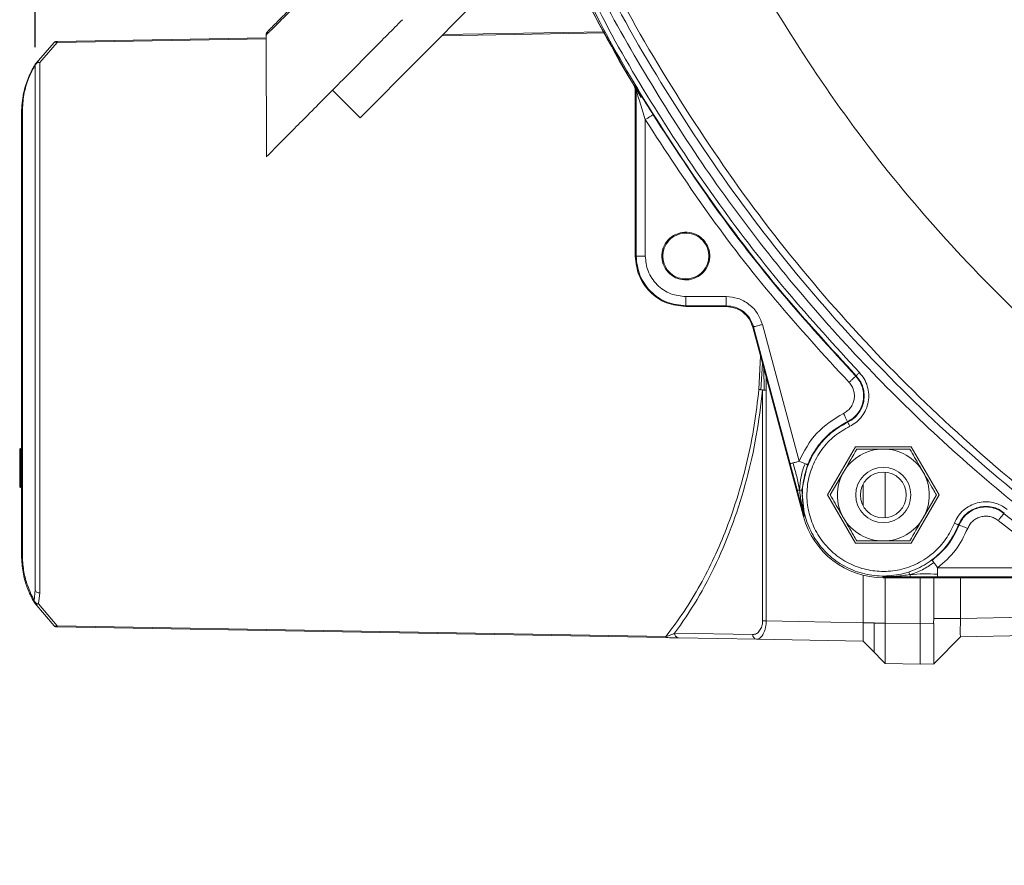
# Model space of a CAD drawing. Units: millimetres. Extents: x 0 to 1189, y 0 to 841.
# Drawn here: x 160 to 214, y 489 to 535 of the extents above; entities that cross this region are included whole.
import ezdxf

# ---------------------------------------------------------------- set-up
doc = ezdxf.new("R2010")
doc.units = ezdxf.units.MM
doc.layers.add('SLD-0', color=7, linetype='Continuous')
doc.styles.add('SLDTEXTSTYLE40', font='TXT', dxfattribs={"width": 0.605})
doc.dimstyles.new('SLDDIMSTYLE1', dxfattribs={"dimtxt": 3.5, "dimasz": 3, "dimexe": 0, "dimexo": 0.0625, "dimgap": 0.875, "dimtad": 1, "dimdec": 0, "dimlfac": 2, "dimrnd": 1e-09, "dimzin": 12, "dimdsep": 46, "dimtxsty": 'SLDTEXTSTYLE40', "dimsah": 1, "dimcen": 0.09, "dimadec": 0, "dimazin": 3, "dimtfac": 1, "dimtofl": 0, "dimtmove": 0, "dimatfit": 3, "dimfxl": 0, "dimfrac": 2, "dimtolj": 1, "dimtzin": 12, "dimarcsym": 0})

# ---------------------------------------------------------------- blocks, each defined once
blk = doc.blocks.new('_D_1')
at = {"layer": 'SLD-0'}
for p, q in [((161.064, 533.23), (161.064, 725.887)), ((618.214, 684.075), (618.214, 725.887)), ((161.064, 724.887), (618.214, 724.887))]:
    blk.add_line(p, q, dxfattribs=at)
for points in [[(161.064, 724.887), (164.064, 724.287), (164.064, 725.487)], [(618.214, 724.887), (615.214, 725.487), (615.214, 724.287)]]:
    blk.add_solid(points, dxfattribs=at)
at = {"layer": 'SLD-0', "insert": (385.629, 729.399, -16.671), "char_height": 3.5, "attachment_point": 1, "style": 'SLDTEXTSTYLE40'}
blk.add_mtext('914', dxfattribs=at)

msp = doc.modelspace()

# ---------------------------------------------------------------- linework, layer by layer
at = {"color": 7, "linetype": 'Continuous', "lineweight": 15}
for p, q in [((178.7468, 529.3791), (185.0874, 535.7663)), ((162.2464, 533.5483), (173.6216, 533.7469)), ((173.6211, 533.8885), (173.6453, 527.2746)), ((183.2495, 533.915), (192.0238, 534.0681)), ((161.1036, 532.3647), (162.0896, 533.4894)), ((161.0641, 532.2299), (161.0641, 503.7011)), ((177.2296, 530.8852), (178.7468, 529.3791)), ((193.7141, 530.8847), (193.7141, 521.8682)), ((160.3141, 529.6682), (160.3141, 505.5682)), ((196.4641, 519.1182), (198.6579, 519.1182)), ((200.1067, 518.0066), (202.8675, 507.7035)), ((200.1068, 518.0064), (202.8675, 507.7035)), ((160.2141, 511.3388), (160.2141, 510.3252)), ((204.183, 508.8682), (205.6986, 511.4932)), ((205.6986, 511.4932), (208.7297, 511.4932)), ((205.7707, 511.3682), (207.2141, 511.3682)), ((208.7297, 511.4932), (210.2452, 508.8682)), ((160.2141, 510.3252), (160.2141, 509.4626)), ((204.3274, 508.8682), (205.0491, 510.1182)), ((207.314, 510.1142), (207.314, 507.6222)), ((160.2141, 509.4626), (160.2141, 509.3298)), ((206.1142, 508.2743), (206.1142, 509.4621)), ((205.6986, 506.2432), (204.183, 508.8682)), ((210.2452, 508.8682), (208.7297, 506.2432)), ((210.1009, 508.8682), (209.3792, 507.6182)), ((208.7297, 506.2432), (205.6986, 506.2432)), ((208.6575, 506.3682), (207.2141, 506.3682)), ((206.1142, 501.9221), (206.1142, 504.5047)), ((207.2141, 504.3682), (218.0929, 504.3682)), ((207.314, 504.3682), (207.314, 501.901)), ((209.2141, 501.8678), (209.2141, 504.3682)), ((209.9641, 502.1564), (209.9641, 504.3682)), ((211.4139, 504.3682), (211.4139, 502.1564)), ((161.0372, 502.9782), (162.0896, 501.7469)), ((209.9491, 501.8835), (209.9641, 502.1564)), ((211.4139, 502.1564), (209.9641, 502.1564)), ((162.2464, 501.688), (195.3851, 501.1096)), ((209.2141, 499.6682), (209.2141, 501.8678)), ((209.9641, 499.6813), (209.9641, 501.8818)), ((200.3099, 501.0236), (196.0588, 501.0978)), ((200.3099, 501.0236), (206.1142, 500.9223)), ((210.0361, 499.7545), (211.4139, 501.1566)), ((211.4139, 501.1566), (217.9642, 501.2709)), ((206.1142, 500.9223), (206.7141, 500.3118)), ((206.6673, 500.3594), (206.6727, 500.354)), ((206.7141, 500.3118), (206.7141, 500.3119)), ((206.7141, 500.3118), (207.1512, 499.867)), ((207.1512, 499.867), (207.3178, 499.6975)), ((207.1512, 499.867), (207.3178, 499.6975)), ((207.314, 499.7013), (209.2141, 499.6682)), ((209.9641, 499.6813), (209.2141, 499.6682)), ((209.9403, 499.657), (210.034, 499.7523)), ((209.9641, 499.6812), (210.034, 499.7523))]:
    msp.add_line(p, q, dxfattribs=at)
at = {"color": 8, "linetype": 'Continuous', "lineweight": 0}
for p, q in [((173.6211, 533.8885), (173.6385, 533.9057)), ((183.1718, 533.8476), (192.0597, 534.0033)), ((162.2464, 533.4813), (161.3098, 532.4005)), ((162.2464, 533.4813), (173.6219, 533.6804)), ((161.0906, 532.3441), (161.1036, 532.3647)), ((161.3098, 532.4005), (161.3098, 503.5386)), ((193.6439, 531.1402), (193.6877, 531.1523)), ((193.7579, 530.8967), (193.7141, 530.8847)), ((193.7579, 521.8682), (193.7579, 530.8967)), ((160.3582, 505.6281), (160.3582, 529.7281)), ((194.2578, 529.2885), (194.2578, 521.8682)), ((193.7579, 521.8682), (193.7141, 521.8682)), ((196.4641, 519.6619), (198.6579, 519.6619)), ((198.6579, 519.162), (196.4641, 519.162)), ((196.4641, 519.162), (196.4641, 519.1182)), ((198.6579, 519.162), (198.6579, 519.1182)), ((200.1491, 518.0177), (200.1068, 518.0064)), ((202.1445, 510.5706), (200.1491, 518.0177)), ((202.6274, 510.7), (200.632, 518.1471)), ((200.4406, 514.6066), (200.5291, 516.4303)), ((200.554, 514.5956), (200.6369, 516.0282)), ((200.7122, 515.7468), (200.7286, 514.5766)), ((200.8415, 515.2645), (200.8415, 514.5729)), ((205.7319, 515.3575), (205.7097, 515.3362)), ((200.6411, 514.5729), (200.6411, 502.0142)), ((200.8415, 514.5729), (200.8415, 502.0142)), ((205.2788, 512.8289), (205.2653, 512.8566)), ((160.2641, 511.3871), (160.2641, 511.3888)), ((160.2641, 510.3735), (160.2641, 511.3871)), ((160.2641, 510.3252), (160.2141, 510.3252)), ((160.2641, 510.3252), (160.2641, 510.3735)), ((160.2641, 510.3252), (160.3141, 510.3252)), ((160.2641, 509.4626), (160.2641, 510.3252)), ((202.5271, 509.1427), (202.1445, 510.5706)), ((203.0917, 510.5146), (202.7828, 509.1303)), ((160.2141, 509.4626), (160.2641, 509.4626)), ((160.3141, 509.4626), (160.2641, 509.4626)), ((160.2641, 509.4126), (160.2641, 509.4626)), ((160.2641, 509.3587), (160.2641, 509.4126)), ((160.2641, 509.2798), (160.2641, 509.3587)), ((202.9098, 507.7148), (202.5271, 509.1427)), ((202.7828, 509.1303), (202.9263, 507.7193)), ((202.9098, 507.7148), (202.8675, 507.7035)), ((202.9098, 507.7148), (202.918, 507.717)), ((202.918, 507.717), (202.9263, 507.7193)), ((213.4624, 507.4777), (216.76, 504.9119)), ((213.7981, 507.8888), (213.7786, 507.865)), ((211.3118, 507.2428), (211.3404, 507.2314)), ((216.76, 504.9119), (210.1707, 504.9119)), ((207.2141, 504.4205), (207.2141, 504.4291)), ((207.2141, 504.412), (207.2141, 504.4205)), ((207.2141, 504.3682), (207.2141, 504.412)), ((208.6924, 504.412), (207.2141, 504.412)), ((210.1707, 504.412), (208.6924, 504.412)), ((218.1069, 504.412), (210.1707, 504.412)), ((161.0641, 503.7011), (161.0047, 503.1258)), ((161.3098, 503.5386), (161.2467, 502.9383)), ((161.2467, 502.9383), (162.2464, 501.7551)), ((211.4139, 502.1564), (217.9642, 502.2707)), ((162.2464, 501.7551), (195.3851, 501.1749)), ((200.8415, 502.0142), (200.6411, 502.0142)), ((200.8415, 502.0142), (206.1142, 501.9221)), ((206.7141, 501.9221), (206.1142, 501.9221)), ((206.7141, 501.901), (206.7141, 501.9221)), ((207.314, 501.901), (206.7141, 501.901)), ((207.314, 501.901), (209.2141, 501.8678)), ((209.9641, 501.8809), (209.2141, 501.8678)), ((195.8584, 501.3478), (200.1095, 501.2736))]:
    msp.add_line(p, q, dxfattribs=at)
at = {"color": 7, "linetype": 'Continuous', "lineweight": 15, "flags": 128}
msp.add_lwpolyline([(190.4815, 536.9418), (191.652, 534.6722), (193.6439, 531.1402)], dxfattribs=at)
at = {"color": 8, "linetype": 'Continuous', "lineweight": 0, "flags": 128}
for points in [[(160.2141, 509.3298), (160.2151, 509.3354), (160.2179, 509.3409), (160.2225, 509.3459), (160.2288, 509.3503), (160.2363, 509.3539), (160.245, 509.3565), (160.2544, 509.3582), (160.2641, 509.3587)], [(161.3098, 503.5386), (161.2616, 503.5422), (161.2154, 503.5518), (161.173, 503.567), (161.1358, 503.5872), (161.1054, 503.6117), (161.0827, 503.6396), (161.0688, 503.6697), (161.0641, 503.7011)]]:
    msp.add_lwpolyline(points, dxfattribs=at)
at = {"color": 7, "linetype": 'Continuous', "lineweight": 15}
for radius in [1.5, 1.25]:
    msp.add_circle((207.2141, 508.8682), radius, dxfattribs=at)
for centre, radius, start, end in [((269.7141, 576.3682), 88.5, 206.455039, 211.222022), ((162.2508, 533.2984), 0.25, 91, 130.15919), ((161.3141, 532.2299), 0.25, 147.3631, 180), ((160.2641, 511.3388), 0.05, 90, 180), ((160.2641, 511.4388), 0.05, 270, 0), ((207.2141, 508.8682), 2.5, 90, 150), ((207.2141, 508.8682), 2.5, 30, 90), ((207.2141, 508.8682), 2.5, 150, 210), ((207.2141, 508.8682), 2.5, 330, 30), ((160.2641, 509.4626), 0.05, 180.0001, 270), ((160.2641, 509.3298), 0.05, 180.00002, 270), ((160.2641, 509.3626), 0.05, 0, 90), ((160.2641, 509.2298), 0.05, 0, 90), ((207.2141, 508.8682), 4.5, 195, 270), ((207.2141, 508.8682), 2.5, 210, 270), ((207.2141, 508.8682), 2.5, 270, 330), ((161.239, 503.0999), 0.2357, 173.69252, 211.09502), ((162.2508, 501.938), 0.25, 229.84081, 269)]:
    msp.add_arc(centre, radius, start, end, dxfattribs=at)
at = {"color": 8, "linetype": 'Continuous', "lineweight": 0}
for centre, radius, start, end in [((161.2794, 532.1821), 0.2205, 82.07182, 167.4776), ((161.3141, 532.2299), 0.25, 147.3631, 180), ((161.2306, 532.2446), 0.1748, 63.07518, 136.59093), ((160.3904, 529.6582), 0.0769, 114.70442, 172.58268), ((160.2633, 511.3379), 0.0492, 89.01003, 178.97458), ((160.265, 511.4362), 0.0492, 269.01003, 358.97457), ((160.2633, 510.3243), 0.0492, 89.01003, 178.97457), ((160.265, 510.4226), 0.0492, 269.01003, 358.97457), ((160.2689, 509.4136), 0.0551, 265.0313, 321.36855), ((269.7141, 576.3682), 88.4391, 230.767048, 233.458945), ((160.3904, 505.5582), 0.0769, 114.70442, 172.58268), ((161.2538, 503.1974), 0.2591, 196.01944, 268.41985), ((161.1684, 503.0971), 0.1771, 222.19467, 296.2428), ((196.7346, 501.1422), 1.3499, 178.61393, 181.38606), ((196.0874, 501.3261), 0.2301, 174.59159, 262.8552), ((200.3385, 501.2519), 0.2301, 174.59159, 262.8552)]:
    msp.add_arc(centre, radius, start, end, dxfattribs=at)
for points, knots in [([(197.276, 543.1342), (197.5967, 542.3889), (198.8504, 539.4751), (201.6158, 534.6767), (205.5338, 528.8115), (209.9526, 523.3823), (214.7614, 518.4107), (219.9075, 513.9367), (224.9145, 510.2797), (229.6731, 507.3151), (234.1553, 504.9026), (238.8222, 502.7628), (244.2332, 500.696), (250.3909, 498.8681), (257.3089, 497.4638), (264.3448, 496.6752), (271.423, 496.5127), (278.4666, 496.977), (285.3828, 498.0482), (292.0962, 499.7083), (298.5677, 501.8701), (302.6715, 503.7513), (304.7097, 504.6856)], [0, 0, 0, 0, 0.019134, 0.0748013, 0.1302521, 0.1854322, 0.2396577, 0.293224, 0.3460822, 0.3857352, 0.4253902, 0.4660709, 0.5067536, 0.5619319, 0.6173827, 0.6730518, 0.7287191, 0.7841699, 0.8393499, 0.8935754, 0.9471413, 1, 1, 1, 1]), ([(173.9552, 534.2191), (174.0211, 534.2843), (174.2116, 534.4729), (174.8156, 535.0693), (175.7199, 535.9593), (176.8445, 537.0605), (178.1337, 538.3139), (179.5445, 539.6753), (180.528, 540.6188), (181.0194, 541.0903)], [0, 0, 0, 0, 0.08091556, 0.23397001, 0.38708904, 0.54028762, 0.6935663, 0.84689109, 1, 1, 1, 1]), ([(191.3538, 539.24), (191.577, 538.7282), (192.8049, 535.9133), (195.6199, 531.0718), (199.7921, 524.792), (204.5419, 518.9242), (209.77, 513.4838), (215.4541, 508.5194), (221.5465, 504.0666), (228.0027, 500.1593), (234.7735, 496.8271), (241.8079, 494.095), (249.0529, 491.9837), (256.4538, 490.509), (263.9548, 489.6822), (271.4992, 489.5093), (279.0298, 489.9925), (286.4917, 491.1244), (293.8213, 492.9108), (300.9898, 495.2847), (305.56, 497.3802), (307.8452, 498.4279)], [0, 0, 0, 0, 0.0121931, 0.0670712, 0.1219494, 0.1768275, 0.2317057, 0.2865839, 0.341462, 0.3963402, 0.4512184, 0.5060965, 0.5609747, 0.6158529, 0.670731, 0.7256092, 0.7804873, 0.8353655, 0.8902437, 0.9451218, 1, 1, 1, 1]), ([(191.0688, 538.9529), (191.2755, 538.4795), (192.4925, 535.6935), (195.301, 530.871), (199.4903, 524.5637), (204.2615, 518.6708), (209.5125, 513.207), (215.2215, 508.2214), (221.3406, 503.7495), (227.825, 499.8256), (234.6254, 496.4792), (241.6905, 493.7356), (248.9671, 491.6155), (256.4002, 490.1348), (263.9337, 489.3047), (271.5109, 489.1314), (279.0742, 489.617), (286.5684, 490.7542), (293.9298, 492.5487), (301.1293, 494.9332), (305.7193, 497.0379), (308.0143, 498.0903)], [0, 0, 0, 0, 0.0112426, 0.0661735, 0.1211045, 0.1760355, 0.2309664, 0.2858974, 0.3408284, 0.3957593, 0.4506903, 0.5056213, 0.5605523, 0.6154832, 0.6704142, 0.7253452, 0.7802761, 0.8352071, 0.8901381, 0.945069, 1, 1, 1, 1]), ([(191.125, 537.59), (191.1677, 537.4962), (192.0161, 535.6321), (193.9946, 532.1536), (197.0653, 527.212), (200.4839, 522.5186), (204.1631, 518.0948), (208.1024, 513.946), (212.2429, 510.1168), (216.582, 506.59), (221.097, 503.373), (225.8056, 500.4468), (230.7323, 497.8022), (235.8615, 495.4574), (241.2081, 493.4221), (246.708, 491.7298), (252.3569, 490.3934), (258.0986, 489.4301), (263.9089, 488.8506), (269.7448, 488.6576), (275.5635, 488.8541), (281.3393, 489.4325), (287.0145, 490.3839), (292.5837, 491.6939), (297.9752, 493.3456), (303.2168, 495.2984), (306.5644, 496.8617), (308.2382, 497.6433)], [0, 0, 0, 0, 0.0022516, 0.04473, 0.0872066, 0.1293119, 0.1714153, 0.2127934, 0.2541697, 0.294503, 0.3348344, 0.3751677, 0.4154991, 0.4568773, 0.4982535, 0.5403587, 0.5824621, 0.6249406, 0.6674172, 0.7098957, 0.7523723, 0.7944775, 0.8365809, 0.877959, 0.9193353, 0.9596672, 1, 1, 1, 1]), ([(205.7319, 515.3575), (204.3698, 516.8441), (201.6456, 519.8175), (197.952, 524.6157), (194.596, 529.647), (192.1355, 533.8026), (190.9267, 536.3347), (190.5864, 537.0475)], [0, 0, 0, 0, 0.2276984, 0.4553968, 0.6830951, 0.9107935, 1, 1, 1, 1]), ([(190.774, 537.2365), (191.1469, 536.4569), (192.3939, 533.8493), (194.8975, 529.6341), (198.2491, 524.6334), (201.9008, 519.9056), (204.5792, 516.9845), (205.9128, 515.53)], [0, 0, 0, 0, 0.0975705, 0.32632252, 0.55263288, 0.77723298, 1, 1, 1, 1]), ([(162.0896, 533.4894), (162.1062, 533.4987), (162.1342, 533.5142), (162.1902, 533.5079), (162.2267, 533.4906), (162.2464, 533.4813)], [0, 0, 0, 0, 0.40212319, 0.6769706, 1, 1, 1, 1]), ([(160.9532, 532.068), (160.9852, 532.12), (161.039, 532.2075), (161.0474, 532.2127), (161.0508, 532.2149)], [0, 0, 0, 0, 0.595695, 1, 1, 1, 1]), ([(193.6877, 531.1523), (193.6912, 531.1482), (193.6984, 531.1398), (193.7515, 531.0572), (193.8813, 530.8484), (194.1939, 530.3392), (194.488, 529.8655), (194.682, 529.5532)], [0, 0, 0, 0, 0.069725, 0.1441408, 0.2760485, 0.5226277, 1, 1, 1, 1]), ([(194.2578, 529.2885), (194.1573, 529.6124), (194.0104, 530.0853), (193.8506, 530.6065), (193.7845, 530.8182), (193.7645, 530.8796), (193.7591, 530.8949), (193.7583, 530.8961), (193.7579, 530.8967)], [0, 0, 0, 0, 0.5525011, 0.806747, 0.9223571, 0.9642079, 0.9825476, 1, 1, 1, 1]), ([(194.682, 529.5532), (194.6731, 529.5476), (194.6553, 529.5365), (194.5417, 529.4656), (194.403, 529.3791), (194.3062, 529.3187), (194.2578, 529.2885)], [0, 0, 0, 0, 0.2796652, 0.55922, 0.7796807, 1, 1, 1, 1]), ([(194.2578, 529.2885), (195.3585, 527.602), (197.56, 524.2284), (201.2681, 519.448), (203.988, 516.4767), (205.3479, 514.9912)], [0, 0, 0, 0, 0.3333113, 0.6666954, 1, 1, 1, 1]), ([(194.2578, 521.8682), (194.2873, 521.5906), (194.3326, 521.1637), (194.6078, 520.65), (194.8925, 520.2966), (195.246, 520.0118), (195.7596, 519.7367), (196.1866, 519.6913), (196.4641, 519.6619)], [0, 0, 0, 0, 0.2394568, 0.3683607, 0.5, 0.6316393, 0.7605432, 1, 1, 1, 1]), ([(198.6579, 519.6619), (198.8749, 519.6418), (199.321, 519.6005), (199.9231, 519.267), (200.4011, 518.7717), (200.5564, 518.3515), (200.632, 518.1471)], [0, 0, 0, 0, 0.2431854, 0.5, 0.7568146, 1, 1, 1, 1]), ([(205.9128, 515.53), (206.004, 515.4205), (206.1888, 515.1986), (206.3595, 514.7936), (206.436, 514.3638), (206.4089, 513.9313), (206.2841, 513.5163), (206.0631, 513.1397), (205.7624, 512.8192), (205.512, 512.6753), (205.3885, 512.6043)], [0, 0, 0, 0, 0.1232621, 0.25, 0.3767379, 0.5, 0.6232621, 0.75, 0.8767379, 1, 1, 1, 1]), ([(205.7319, 515.3575), (205.7357, 515.3611), (205.7433, 515.3683), (205.7918, 515.4145), (205.8509, 515.4709), (205.8922, 515.5103), (205.9128, 515.53)], [0, 0, 0, 0, 0.2796652, 0.55922, 0.7796807, 1, 1, 1, 1]), ([(205.3479, 514.9912), (205.4013, 514.9273), (205.5081, 514.7995), (205.6052, 514.5658), (205.6493, 514.3194), (205.6337, 514.0702), (205.5618, 513.8311), (205.4349, 513.6153), (205.2625, 513.4299), (205.1181, 513.3471), (205.0458, 513.3057)], [0, 0, 0, 0, 0.1251143, 0.2500244, 0.3767509, 0.5000019, 0.6232529, 0.7499794, 0.8749542, 1, 1, 1, 1]), ([(205.7097, 515.3362), (205.7021, 515.329), (205.6869, 515.3145), (205.59, 515.2221), (205.4717, 515.1093), (205.3891, 515.0306), (205.3479, 514.9912)], [0, 0, 0, 0, 0.2796652, 0.55922, 0.7796807, 1, 1, 1, 1]), ([(200.6411, 514.5729), (200.5412, 513.7406), (200.3406, 512.0676), (199.7885, 509.6523), (199.0609, 507.333), (198.1549, 505.1475), (197.0918, 503.1127), (196.2731, 501.9413), (195.8583, 501.3479)], [0, 0, 0, 0, 0.1592313, 0.3200935, 0.4854481, 0.6540323, 0.8247551, 1, 1, 1, 1]), ([(200.4406, 514.6066), (200.4574, 514.6051), (200.4969, 514.6018), (200.5332, 514.5978), (200.554, 514.5956)], [0, 0, 0, 0, 0.42628537, 1, 1, 1, 1]), ([(200.8415, 514.5729), (200.8278, 514.5732), (200.7885, 514.574), (200.7522, 514.5756), (200.7286, 514.5766)], [0, 0, 0, 0, 0.3489237, 1, 1, 1, 1]), ([(205.0458, 513.3057), (205.0777, 513.2405), (205.1414, 513.1102), (205.2131, 512.9634), (205.2565, 512.8746), (205.2623, 512.8626), (205.2653, 512.8566)], [0, 0, 0, 0, 0.2796652, 0.55921999, 0.77968072, 1, 1, 1, 1]), ([(205.2788, 512.8289), (205.2811, 512.8242), (205.2857, 512.8148), (205.3151, 512.7546), (205.351, 512.6812), (205.376, 512.6299), (205.3885, 512.6043)], [0, 0, 0, 0, 0.2796652, 0.55922, 0.7796807, 1, 1, 1, 1]), ([(205.3885, 512.6043), (205.1071, 512.4423), (204.5298, 512.1099), (203.8333, 511.3578), (203.3223, 510.4535), (203.0562, 509.4572), (203.0378, 508.4564), (203.2506, 507.4871), (203.692, 506.5792), (204.3593, 505.785), (205.2024, 505.1806), (206.1416, 504.8103), (207.1244, 504.6725), (208.1208, 504.7677), (209.0937, 505.1096), (209.9561, 505.6885), (210.6524, 506.4408), (210.9395, 507.0419), (211.0795, 507.3349)], [0, 0, 0, 0, 0.0602601, 0.123592, 0.1882415, 0.2522255, 0.3136781, 0.3730911, 0.4355739, 0.5, 0.5644261, 0.6269089, 0.6863219, 0.7477745, 0.8117585, 0.876408, 0.9397399, 1, 1, 1, 1]), ([(202.9529, 510.5701), (202.9307, 510.5789), (202.8853, 510.5971), (202.8036, 510.6297), (202.7164, 510.6645), (202.6565, 510.6884), (202.6274, 510.7)], [0, 0, 0, 0, 0.2456309, 0.5021681, 0.7577862, 1, 1, 1, 1]), ([(202.6553, 509.1399), (202.6091, 509.3875), (202.5168, 509.8823), (202.3649, 510.3671), (202.2889, 510.6093)], [0, 0, 0, 0, 0.5002943, 1, 1, 1, 1]), ([(202.9529, 510.5701), (202.8686, 510.3367), (202.7004, 509.8708), (202.6703, 509.3833), (202.6553, 509.1399)], [0, 0, 0, 0, 0.5008031, 1, 1, 1, 1]), ([(203.0917, 510.5146), (203.0896, 510.5155), (203.0852, 510.5172), (203.0562, 510.5288), (203.0129, 510.5461), (202.9725, 510.5622), (202.9529, 510.5701)], [0, 0, 0, 0, 0.24557115, 0.50327324, 0.75800651, 1, 1, 1, 1]), ([(202.5271, 509.1427), (202.5368, 509.1398), (202.556, 509.1339), (202.6222, 509.1379), (202.6553, 509.1399)], [0, 0, 0, 0, 0.5009377, 1, 1, 1, 1]), ([(202.7828, 509.1303), (202.7727, 509.1318), (202.7522, 509.1347), (202.6877, 509.1382), (202.6553, 509.1399)], [0, 0, 0, 0, 0.4968419, 1, 1, 1, 1]), ([(202.6553, 509.1399), (202.6844, 508.9001), (202.7425, 508.4202), (202.8595, 507.9515), (202.918, 507.717)], [0, 0, 0, 0, 0.4998035, 1, 1, 1, 1]), ([(211.0795, 507.3349), (211.1407, 507.4635), (211.265, 507.7242), (211.5615, 508.0486), (211.9199, 508.2979), (212.3241, 508.4543), (212.7533, 508.5144), (213.1877, 508.4712), (213.6046, 508.3321), (213.8401, 508.1649), (213.9562, 508.0824)], [0, 0, 0, 0, 0.1232621, 0.25, 0.3767379, 0.5, 0.6232621, 0.75, 0.8767379, 1, 1, 1, 1]), ([(211.8051, 507.0471), (211.8408, 507.1224), (211.9122, 507.2728), (212.0839, 507.4588), (212.2893, 507.6019), (212.5222, 507.6919), (212.7694, 507.7267), (213.0185, 507.7017), (213.259, 507.6227), (213.3946, 507.526), (213.4624, 507.4777)], [0, 0, 0, 0, 0.1251143, 0.2500244, 0.3767509, 0.5000019, 0.6232529, 0.7499794, 0.8749542, 1, 1, 1, 1]), ([(213.7786, 507.865), (213.772, 507.8568), (213.7588, 507.8406), (213.674, 507.7369), (213.5706, 507.6102), (213.4985, 507.5219), (213.4624, 507.4777)], [0, 0, 0, 0, 0.2796652, 0.55922, 0.7796807, 1, 1, 1, 1]), ([(211.3118, 507.2428), (211.3069, 507.2447), (211.2972, 507.2486), (211.2349, 507.2733), (211.159, 507.3034), (211.106, 507.3244), (211.0795, 507.3349)], [0, 0, 0, 0, 0.2796652, 0.55922, 0.7796807, 1, 1, 1, 1]), ([(211.3404, 507.2314), (211.3502, 507.2276), (211.3696, 507.2198), (211.4942, 507.1704), (211.6461, 507.1102), (211.7521, 507.0681), (211.8051, 507.0471)], [0, 0, 0, 0, 0.2796652, 0.55922, 0.7796807, 1, 1, 1, 1]), ([(161.0047, 503.1258), (160.9494, 503.2296), (160.8373, 503.4399), (160.6036, 504.0238), (160.4024, 504.7422), (160.3727, 505.3381), (160.3582, 505.6281)], [0, 0, 0, 0, 0.2447508, 0.4957527, 0.7546097, 1, 1, 1, 1]), ([(209.9609, 505.1926), (209.9482, 505.2096), (209.9222, 505.2443), (209.8943, 505.2817), (209.8756, 505.3067), (209.8728, 505.3105), (209.8714, 505.3123)], [0, 0, 0, 0, 0.24199349, 0.49672676, 0.75442885, 1, 1, 1, 1]), ([(209.9609, 505.1926), (209.7578, 505.0511), (209.3514, 504.768), (208.8882, 504.6127), (208.6565, 504.535)], [0, 0, 0, 0, 0.4996759, 1, 1, 1, 1]), ([(208.6565, 504.535), (208.4171, 504.501), (207.9386, 504.4329), (207.4556, 504.4247), (207.2141, 504.4205)], [0, 0, 0, 0, 0.50018, 1, 1, 1, 1]), ([(208.6565, 504.535), (208.6464, 504.5659), (208.6264, 504.6273), (208.6183, 504.6463), (208.6142, 504.6557)], [0, 0, 0, 0, 0.5031581, 1, 1, 1, 1]), ([(208.6565, 504.535), (208.6631, 504.5025), (208.6764, 504.4375), (208.6871, 504.4205), (208.6924, 504.412)], [0, 0, 0, 0, 0.4990623, 1, 1, 1, 1]), ([(162.0896, 501.7469), (162.1062, 501.7376), (162.1342, 501.7221), (162.1902, 501.7284), (162.2267, 501.7457), (162.2464, 501.7551)], [0, 0, 0, 0, 0.4021232, 0.6769706, 1, 1, 1, 1]), ([(200.1095, 501.2736), (200.1782, 501.282), (200.3127, 501.2986), (200.461, 501.4454), (200.5533, 501.5963), (200.604, 501.7248), (200.6356, 501.8657), (200.6392, 501.9644), (200.6411, 502.0142)], [0, 0, 0, 0, 0.2717922, 0.5323457, 0.6588791, 0.7749469, 0.8864491, 1, 1, 1, 1]), ([(206.7141, 500.3119), (206.7141, 500.338), (206.7141, 500.3902), (206.7141, 500.7577), (206.7141, 501.2795), (206.7141, 501.6938), (206.7141, 501.901)], [0, 0, 0, 0, 0.2500104, 0.5, 0.7499896, 1, 1, 1, 1])]:
    msp.add_open_spline(points, degree=3, knots=knots, dxfattribs=at)
at = {"color": 7, "linetype": 'Continuous', "lineweight": 15}
for points, knots in [([(173.6937, 534.0656), (173.7201, 534.0922), (173.7729, 534.1453), (174.1949, 534.5705), (174.8518, 535.2322), (175.7441, 536.1311), (176.8323, 537.2273), (178.0774, 538.4815), (179.4316, 539.8456), (180.3718, 540.7928), (180.842, 541.2664)], [0, 0, 0, 0, 0.1250053, 0.2500103, 0.3750142, 0.5000163, 0.625016, 0.7500135, 0.8750068, 1, 1, 1, 1]), ([(173.6453, 527.2746), (173.6661, 527.2955), (173.7075, 527.3372), (174.0308, 527.6629), (174.5418, 528.1777), (175.2378, 528.8788), (176.1009, 529.7482), (177.1016, 530.7563), (178.2165, 531.8794), (179.5337, 533.2063), (180.4964, 534.1761), (181.0427, 534.7264)], [0, 0, 0, 0, 0.1073523, 0.2147051, 0.3221084, 0.4295113, 0.5369046, 0.6442982, 0.7517031, 0.8591083, 1, 1, 1, 1]), ([(173.6385, 533.9057), (173.6532, 533.9203), (173.6758, 533.9428), (173.8828, 534.1475), (173.9552, 534.2191)], [0, 0, 0, 0, 0.6500107, 1, 1, 1, 1]), ([(160.3141, 529.6682), (160.3334, 530.0188), (160.3609, 530.5173), (160.5397, 531.1745), (160.6942, 531.597), (160.8671, 531.9628), (161.0028, 532.2034), (161.0788, 532.3259), (161.0874, 532.3393), (161.0906, 532.3441)], [0, 0, 0, 0, 0.2972337, 0.4226347, 0.5408532, 0.6714999, 0.805685, 0.9301153, 1, 1, 1, 1]), ([(161.0586, 532.2266), (161.0606, 532.2494), (161.0646, 532.295), (161.0865, 532.3352), (161.0974, 532.3554)], [0, 0, 0, 0, 0.5000043, 1, 1, 1, 1]), ([(160.3582, 529.7281), (160.3735, 530.0283), (160.3966, 530.4831), (160.5446, 531.1052), (160.6917, 531.5271), (160.8345, 531.8495), (160.9274, 532.027), (160.9526, 532.0669), (160.9532, 532.068)], [0, 0, 0, 0, 0.3500335, 0.5302522, 0.6921126, 0.8438239, 0.9959169, 1, 1, 1, 1]), ([(195.3851, 501.1749), (195.7182, 501.6182), (196.3713, 502.4873), (197.2466, 503.94), (198.0186, 505.4473), (198.7131, 507.0783), (199.3204, 508.8354), (199.8246, 510.7224), (200.2119, 512.6442), (200.3649, 513.9569), (200.4406, 514.6066)], [0, 0, 0, 0, 0.1327274, 0.2601854, 0.3825451, 0.5000009, 0.629513, 0.7557524, 0.8791086, 1, 1, 1, 1]), ([(200.554, 514.5956), (200.575, 514.5927), (200.6039, 514.5887), (200.6295, 514.5818), (200.638, 514.5775), (200.6404, 514.5751), (200.6409, 514.574), (200.641, 514.5733), (200.6411, 514.573), (200.6411, 514.5729)], [0, 0, 0, 0, 0.641072, 0.8851605, 0.9603047, 0.9838338, 0.9925124, 0.9963384, 1, 1, 1, 1]), ([(200.6411, 514.5729), (200.6411, 514.5731), (200.6412, 514.5735), (200.6416, 514.5742), (200.643, 514.5755), (200.6489, 514.5774), (200.6731, 514.5791), (200.704, 514.5778), (200.7286, 514.5766)], [0, 0, 0, 0, 0.0046329, 0.0100821, 0.0250075, 0.0751008, 0.263633, 1, 1, 1, 1]), ([(205.0491, 510.1182), (205.0662, 510.1478), (205.3099, 510.5699), (205.5487, 510.9836), (205.7707, 511.3682)], [0, 0, 0, 0, 0.0702006, 1, 1, 1, 1]), ([(207.2141, 511.3682), (207.2483, 511.3682), (207.7358, 511.3682), (208.2134, 511.3682), (208.6575, 511.3682)], [0, 0, 0, 0, 0.0702006, 1, 1, 1, 1]), ([(209.3792, 510.1182), (209.3136, 510.2318), (209.0693, 510.6549), (208.8314, 511.0669), (208.6575, 511.3682)], [0, 0, 0, 0, 0.26863361, 1, 1, 1, 1]), ([(210.1009, 508.8682), (210.0403, 508.9731), (209.805, 509.3806), (209.5606, 509.8039), (209.3792, 510.1182)], [0, 0, 0, 0, 0.2575513, 1, 1, 1, 1]), ([(205.0491, 507.6182), (204.9834, 507.7318), (204.7392, 508.1549), (204.5013, 508.5669), (204.3274, 508.8682)], [0, 0, 0, 0, 0.2686336, 1, 1, 1, 1]), ([(205.7707, 506.3682), (205.7102, 506.4731), (205.4749, 506.8806), (205.2305, 507.3039), (205.0491, 507.6182)], [0, 0, 0, 0, 0.2575513, 1, 1, 1, 1]), ([(209.3792, 507.6182), (209.3621, 507.5885), (209.1184, 507.1664), (208.8796, 506.7528), (208.6575, 506.3682)], [0, 0, 0, 0, 0.0702006, 1, 1, 1, 1]), ([(207.2141, 506.3682), (207.1799, 506.3682), (206.6925, 506.3682), (206.2149, 506.3682), (205.7707, 506.3682)], [0, 0, 0, 0, 0.0702006, 1, 1, 1, 1]), ([(161.0372, 502.9782), (160.9778, 503.0784), (160.8553, 503.285), (160.5918, 503.8786), (160.3686, 504.6324), (160.3322, 505.258), (160.3141, 505.5682)], [0, 0, 0, 0, 0.240281, 0.4956969, 0.7499151, 1, 1, 1, 1]), ([(209.9609, 505.1926), (209.9755, 505.1731), (210.0047, 505.1341), (210.0568, 505.0643), (210.1126, 504.9896), (210.1514, 504.9378), (210.1707, 504.9119)], [0, 0, 0, 0, 0.2498786, 0.5000126, 0.7504839, 1, 1, 1, 1]), ([(210.1707, 504.5614), (209.9171, 504.5721), (209.4095, 504.5934), (208.9076, 504.5545), (208.6565, 504.535)], [0, 0, 0, 0, 0.4997057, 1, 1, 1, 1]), ([(211.4139, 501.1566), (211.4113, 501.1675), (211.4061, 501.1895), (211.4028, 501.3616), (211.4034, 501.615), (211.4076, 501.8962), (211.4121, 502.0822), (211.4139, 502.1564)], [0, 0, 0, 0, 0.2145958, 0.4292016, 0.6435634, 0.8578474, 1, 1, 1, 1]), ([(200.8415, 502.0142), (200.8392, 501.9519), (200.8346, 501.8246), (200.8027, 501.6381), (200.7527, 501.4607), (200.669, 501.2674), (200.5562, 501.1249), (200.4286, 501.037), (200.3512, 501.0282), (200.3099, 501.0236)], [0, 0, 0, 0, 0.1114774, 0.2278883, 0.3503458, 0.4798072, 0.6990552, 0.8393515, 1, 1, 1, 1]), ([(206.1142, 500.9223), (206.1153, 500.9333), (206.1175, 500.9554), (206.1188, 501.1277), (206.1186, 501.3813), (206.1168, 501.6624), (206.115, 501.8483), (206.1142, 501.9221)], [0, 0, 0, 0, 0.2146978, 0.4293999, 0.643975, 0.8585211, 1, 1, 1, 1]), ([(207.314, 501.901), (207.313, 501.6537), (207.3108, 501.159), (207.3095, 500.4997), (207.3099, 500.0023), (207.3116, 499.7389), (207.3133, 499.712), (207.314, 499.7013)], [0, 0, 0, 0, 0.2147436, 0.4294745, 0.644176, 0.8588745, 1, 1, 1, 1]), ([(195.8584, 501.3478), (195.7901, 501.3156), (195.6892, 501.2681), (195.5249, 501.2093), (195.4297, 501.1858), (195.3851, 501.1749)], [0, 0, 0, 0, 0.5266529, 0.778309, 1, 1, 1, 1]), ([(196.0588, 501.0978), (195.9702, 501.0993), (195.8346, 501.1017), (195.5893, 501.106), (195.4505, 501.1084), (195.3851, 501.1096)], [0, 0, 0, 0, 0.4993468, 0.7639937, 1, 1, 1, 1])]:
    msp.add_open_spline(points, degree=3, knots=knots, dxfattribs=at)
for points in [[(173.6937, 534.0656), (173.6828, 534.0533), (173.6611, 534.0288), (173.6385, 533.9848), (173.6237, 533.9376), (173.622, 533.9049), (173.6211, 533.8885)], [(193.6439, 531.1402), (193.6642, 531.0999), (193.7049, 531.0195), (193.711, 530.9296), (193.7141, 530.8847)], [(196.2742, 523.1566), (196.1084, 523.1124), (195.7769, 523.0239), (195.3919, 522.6628), (195.1681, 522.1946), (195.1421, 521.6733), (195.3174, 521.1816), (195.6668, 520.798), (196.1396, 520.5633), (196.4825, 520.5742), (196.654, 520.5797)], [(196.6464, 520.6315), (196.4818, 520.6263), (196.1526, 520.6157), (195.6988, 520.841), (195.3635, 521.2092), (195.1953, 521.6811), (195.2202, 522.1815), (195.435, 522.6308), (195.8045, 522.9775), (196.1227, 523.0624), (196.2818, 523.1048)], [(196.654, 520.5797), (196.8198, 520.6239), (197.1514, 520.7124), (197.5363, 521.0736), (197.7601, 521.5417), (197.7861, 522.063), (197.6108, 522.5547), (197.2615, 522.9383), (196.7887, 523.1731), (196.4457, 523.1621), (196.2742, 523.1566)], [(196.2818, 523.1048), (196.4464, 523.1101), (196.7756, 523.1206), (197.2294, 522.8953), (197.5647, 522.5271), (197.733, 522.0552), (197.708, 521.5548), (197.4932, 521.1055), (197.1237, 520.7589), (196.8055, 520.674), (196.6464, 520.6315)], [(193.7141, 521.8682), (193.7555, 521.5078), (193.8381, 520.7871), (194.4741, 519.8781), (195.3831, 519.2422), (196.1038, 519.1595), (196.4641, 519.1182)], [(198.6579, 519.1182), (198.8217, 519.1026), (199.1492, 519.0715), (199.5856, 518.8272), (199.9346, 518.4689), (200.0494, 518.1606), (200.1068, 518.0064)]]:
    msp.add_open_spline(points, degree=3, dxfattribs=at)
at = {"color": 8, "linetype": 'Continuous', "lineweight": 0}
for points in [[(162.2464, 533.5483), (162.2463, 533.5452), (162.2459, 533.539), (162.2463, 533.5005), (162.2464, 533.4813)], [(193.7579, 530.8967), (193.7548, 530.9417), (193.7486, 531.0316), (193.708, 531.112), (193.6877, 531.1523)], [(194.682, 529.5532), (195.7765, 527.876), (197.9656, 524.5216), (201.6528, 519.768), (204.3574, 516.8135), (205.7097, 515.3362)], [(193.7579, 521.8682), (193.7664, 521.8682), (193.7833, 521.8682), (193.8994, 521.8682), (194.0635, 521.8682), (194.193, 521.8682), (194.2578, 521.8682)], [(196.4641, 519.162), (196.1095, 519.2026), (195.4003, 519.284), (194.5058, 519.9098), (193.8799, 520.8043), (193.7986, 521.5136), (193.7579, 521.8682)], [(196.4641, 519.6619), (196.4641, 519.5971), (196.4641, 519.4675), (196.4641, 519.3034), (196.4641, 519.1874), (196.4641, 519.1704), (196.4641, 519.162)], [(198.6579, 519.162), (198.6579, 519.1704), (198.6579, 519.1874), (198.6579, 519.3034), (198.6579, 519.4675), (198.6579, 519.5971), (198.6579, 519.6619)], [(200.1491, 518.0177), (200.09, 518.1764), (199.9718, 518.4937), (199.6127, 518.8625), (199.1636, 519.1139), (198.8265, 519.1459), (198.6579, 519.162)], [(200.632, 518.1471), (200.5694, 518.1303), (200.4442, 518.0968), (200.2857, 518.0543), (200.1737, 518.0243), (200.1573, 518.0199), (200.1491, 518.0177)], [(205.7097, 515.3362), (205.7879, 515.2421), (205.9445, 515.0538), (206.0878, 514.712), (206.153, 514.3496), (206.1305, 513.9811), (206.0236, 513.6279), (205.8367, 513.3106), (205.5835, 513.0398), (205.3714, 512.9176), (205.2653, 512.8566)], [(205.2788, 512.8289), (205.387, 512.8912), (205.6033, 513.0158), (205.8615, 513.2919), (206.0521, 513.6154), (206.1611, 513.9757), (206.184, 514.3514), (206.1176, 514.721), (205.9714, 515.0695), (205.8118, 515.2615), (205.7319, 515.3575)], [(202.6274, 510.7), (202.9092, 511.2469), (203.4728, 512.3406), (204.5215, 512.984), (205.0458, 513.3057)], [(211.3118, 507.2428), (211.1571, 506.9208), (210.8477, 506.2768), (210.1067, 505.4879), (209.2136, 504.8901), (208.1989, 504.5269), (207.1278, 504.4173), (206.0614, 504.5683), (205.0625, 504.9709), (204.1896, 505.6017), (203.4937, 506.4236), (203.0155, 507.3886), (202.783, 508.4402), (202.81, 509.5166), (203.0942, 510.5562), (203.6217, 511.4926), (204.3513, 512.292), (204.9696, 512.6499), (205.2788, 512.8289)], [(205.2653, 512.8566), (205.0268, 512.724), (204.5498, 512.4589), (203.9445, 511.9028), (203.435, 511.2577), (203.2061, 510.7623), (203.0917, 510.5146)], [(202.2889, 510.6093), (202.3124, 510.6156), (202.3595, 510.6282), (202.4436, 510.6508), (202.5336, 510.6749), (202.5962, 510.6917), (202.6274, 510.7)], [(202.1445, 510.5706), (202.1468, 510.5713), (202.1514, 510.5725), (202.1813, 510.5805), (202.2257, 510.5924), (202.2678, 510.6037), (202.2889, 510.6093)], [(213.7981, 507.8888), (213.6963, 507.961), (213.4926, 508.1054), (213.1339, 508.2244), (212.7603, 508.2622), (212.3874, 508.2106), (212.0366, 508.0742), (211.7287, 507.8593), (211.4732, 507.5807), (211.3656, 507.3554), (211.3118, 507.2428)], [(211.3404, 507.2314), (211.3932, 507.3419), (211.4987, 507.5628), (211.7492, 507.836), (212.0512, 508.0468), (212.3952, 508.1805), (212.7609, 508.2312), (213.1272, 508.1941), (213.479, 508.0774), (213.6788, 507.9358), (213.7786, 507.865)], [(209.8714, 505.3123), (210.1828, 505.5812), (210.8056, 506.119), (211.1621, 506.8606), (211.3404, 507.2314)], [(211.8051, 507.0471), (211.6068, 506.6345), (211.2101, 505.8094), (210.5172, 505.2111), (210.1707, 504.9119)], [(210.1707, 504.9119), (210.1707, 504.8795), (210.1707, 504.8148), (210.1707, 504.7215), (210.1707, 504.6345), (210.1707, 504.5858), (210.1707, 504.5614)], [(210.1707, 504.5614), (210.1707, 504.5396), (210.1707, 504.4959), (210.1707, 504.45), (210.1707, 504.4191), (210.1707, 504.4143), (210.1707, 504.412)], [(162.2464, 501.7551), (162.2463, 501.7358), (162.2459, 501.6973), (162.2463, 501.6911), (162.2464, 501.688)]]:
    msp.add_open_spline(points, degree=3, dxfattribs=at)

# ---------------------------------------------------------------- dimensions: what is measured, and where the dimension line sits
at = {"layer": 'SLD-0'}
dim = msp.add_linear_dim(base=(618.2141, 724.8874), p1=(161.0641, 532.2299), p2=(618.2141, 683.0753), dimstyle='SLDDIMSTYLE1', dxfattribs=at)
dim.commit()
dim.dimension.update_dxf_attribs({"geometry": '_D_1', "text_midpoint": (389.6391, 724.8874), "dimtype": 160})

doc.saveas('drawing.dxf')
